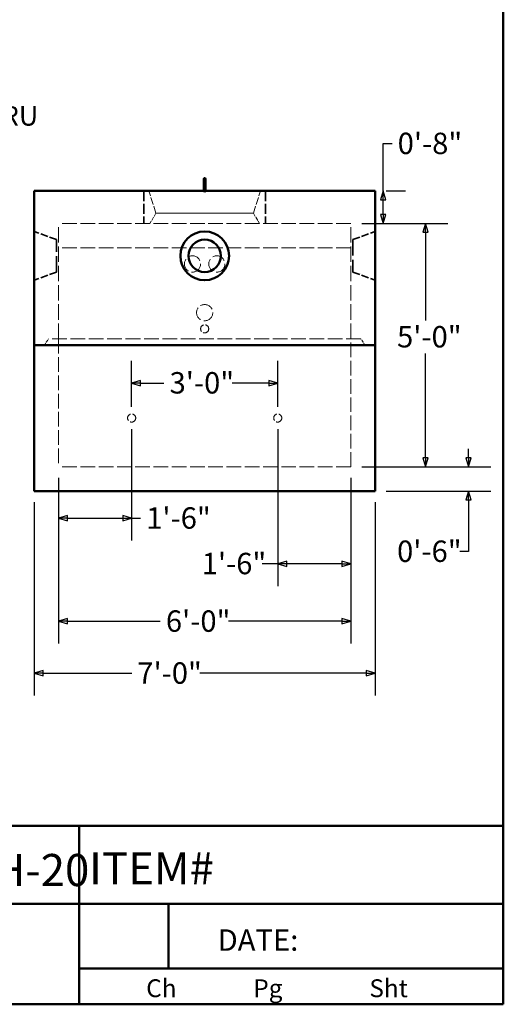
# Model space of a CAD drawing. Units: inches. Extents: x 11 to 363, y 11 to 473.
# Drawn here: x 244 to 363, y 11 to 254 of the extents above; entities that cross this region are included whole.
import ezdxf
from ezdxf.enums import TextEntityAlignment as Align

# ---------------------------------------------------------------- set-up
doc = ezdxf.new("R2010")
doc.units = ezdxf.units.IN
doc.header["$LTSCALE"] = 2376
doc.header["$MEASUREMENT"] = 0
doc.linetypes.add('DASHED', pattern=[0.2067, 0.1654, -0.0413])
for name, color, linetype, lineweight in [('Dimensions(ACME )', 7, 'Continuous', 25), ('Hidden Edges(ACME )', 7, 'DASHED', 35), ('Sketch Geometry(ACME )', 7, 'Continuous', 50), ('Symbols(ACME )', 7, 'Continuous', 25), ('Title (ANSI)', 7, 'Continuous', 50), ('Visible Edges(ACME )', 7, 'Continuous', 50), ('Visible Tangent Edges(ACME )', 7, 'Continuous', 50)]:
    doc.layers.add(name, color=color, linetype=linetype, lineweight=lineweight)
doc.styles.add('DEFAULT-ACME', font='arial.ttf')
doc.styles.add('Note Text (ANSI)', font='tahoma.ttf')
doc.styles.get("Standard").update_dxf_attribs({"font": 'ROMANS.shx'})
doc.dimstyles.new('DEFAULT-ACME -01', dxfattribs={"dimscale": 44, "dimtxt": 0.12, "dimasz": 0.05, "dimexe": 0.125, "dimexo": 0.0625, "dimgap": 0.031496, "dimtad": 0, "dimtih": 1, "dimtoh": 1, "dimrnd": 1e-08, "dimzin": 1, "dimdsep": 46, "dimlunit": 4, "dimtxsty": 'DEFAULT-ACME', "dimblk": 'Filled-1', "dimcen": 0.09, "dimdle": 0.393701, "dimclrd": 256, "dimclre": 256, "dimclrt": 7, "dimadec": 0, "dimazin": 0, "dimtfac": 1, "dimtofl": 0, "dimtmove": 0, "dimatfit": 3, "dimfxl": 1, "dimfrac": 2, "dimtolj": 1, "dimtzin": 0, "dimlwd": 25, "dimlwe": 25, "dimarcsym": 0})
doc.dimstyles.new('DEFAULT-ACME -01$7', dxfattribs={"dimscale": 44, "dimtxt": 0.12, "dimasz": 0.098425, "dimexe": 0.125, "dimexo": 0.0625, "dimgap": 0.031496, "dimtad": 0, "dimtih": 1, "dimtoh": 1, "dimrnd": 1e-08, "dimzin": 1, "dimdsep": 46, "dimlunit": 4, "dimtxsty": 'DEFAULT-ACME', "dimblk": 'Filled-1', "dimcen": 0.09, "dimdle": 0.393701, "dimclrd": 256, "dimclre": 256, "dimclrt": 7, "dimadec": 0, "dimazin": 0, "dimtfac": 1, "dimtofl": 0, "dimtmove": 0, "dimatfit": 3, "dimfxl": 1, "dimfrac": 2, "dimtolj": 1, "dimtzin": 0, "dimlwd": 25, "dimlwe": 25, "dimarcsym": 0})

# ---------------------------------------------------------------- blocks, each defined once
blk = doc.blocks.new('Filled-1')
at = {"color": 0}
for p, q in [((0, 0), (-1, 0.3)), ((-1, 0.3), (-1, -0.3)), ((-1, 0), (0, 0)), ((-1, -0.3), (0, 0))]:
    blk.add_line(p, q, dxfattribs=at)
at = {"color": 0, "flags": 128}
blk.add_lwpolyline([(-1, -0.3), (0, 0), (-1, 0.3), (-1, -0.3)], dxfattribs=at)
at = {"color": 0}
blk.add_solid([(-1, -0.3), (0, 0), (-1, 0.3), (-1, -0.3)], dxfattribs=at)
blk = doc.blocks.new('*D12')
at = {"layer": 'Defpoints', "color": 0, "linetype": 'Continuous', "transparency": 16777216}
for p in [(253.42, 143.55), (325.42, 143.55), (253.42, 105.44)]:
    blk.add_point(p, dxfattribs=at)
at = {"layer": 'Dimensions(ACME )', "color": 156, "linetype": 'Continuous', "lineweight": 25, "true_color": 0x004080, "transparency": 16777216}
for p, q in [((253.42, 140.8), (253.42, 99.94)), ((325.42, 140.8), (325.42, 99.94)), ((255.62, 105.44), (278.46, 105.44)), ((323.22, 105.44), (295.3, 105.44))]:
    blk.add_line(p, q, dxfattribs=at)
at = {"layer": 'Dimensions(ACME )', "color": 156, "linetype": 'Continuous', "lineweight": 25, "true_color": 0x004080, "transparency": 16777216, "xscale": 2.200000032782555, "yscale": 2.200000032782555, "zscale": 2.200000032782555, "rotation": 180}
blk.add_blockref('Filled-1', (253.42, 105.44), dxfattribs=at)
at = {"layer": 'Dimensions(ACME )', "color": 156, "linetype": 'Continuous', "lineweight": 25, "true_color": 0x004080, "transparency": 16777216, "xscale": 2.200000032782555, "yscale": 2.200000032782555, "zscale": 2.200000032782555}
blk.add_blockref('Filled-1', (325.42, 105.44), dxfattribs=at)
at = {"layer": 'Dimensions(ACME )', "color": 7, "linetype": 'Continuous', "lineweight": 25, "transparency": 16777216, "insert": (279.85, 108.13), "char_height": 5.28, "attachment_point": 1, "style": 'DEFAULT-ACME'}
blk.add_mtext('\\A1;6\'-0"', dxfattribs=at)
blk = doc.blocks.new('*D13')
at = {"layer": 'Defpoints', "color": 0, "linetype": 'Continuous', "transparency": 16777216}
for p in [(325.42, 143.55), (331.42, 137.55), (354.45, 137.55)]:
    blk.add_point(p, dxfattribs=at)
at = {"layer": 'Dimensions(ACME )', "color": 156, "linetype": 'Continuous', "lineweight": 25, "true_color": 0x004080, "transparency": 16777216}
for p, q in [((354.45, 145.75), (354.45, 147.95)), ((328.17, 143.55), (359.95, 143.55)), ((334.17, 137.55), (359.95, 137.55)), ((354.45, 135.35), (354.45, 122.65)), ((354.45, 122.65), (352.25, 122.65))]:
    blk.add_line(p, q, dxfattribs=at)
at = {"layer": 'Dimensions(ACME )', "color": 156, "linetype": 'Continuous', "lineweight": 25, "true_color": 0x004080, "transparency": 16777216, "xscale": 2.200000032782555, "yscale": 2.200000032782555, "zscale": 2.200000032782555}
for p, rotation in [((354.45, 143.55), 270), ((354.45, 137.55), 90)]:
    blk.add_blockref('Filled-1', p, dxfattribs=dict(at, rotation=rotation))
at = {"layer": 'Dimensions(ACME )', "color": 7, "linetype": 'Continuous', "lineweight": 25, "transparency": 16777216, "insert": (336.82, 125.35), "char_height": 5.28, "attachment_point": 1, "style": 'DEFAULT-ACME'}
blk.add_mtext('\\A1;0\'-6"', dxfattribs=at)
blk = doc.blocks.new('*D14')
at = {"layer": 'Defpoints', "color": 0, "linetype": 'Continuous', "transparency": 16777216}
for p in [(325.42, 203.55), (343.84, 203.55), (325.42, 143.55)]:
    blk.add_point(p, dxfattribs=at)
at = {"layer": 'Dimensions(ACME )', "color": 156, "linetype": 'Continuous', "lineweight": 25, "true_color": 0x004080, "transparency": 16777216}
for p, q in [((328.17, 203.55), (349.34, 203.55)), ((343.84, 201.35), (343.84, 179.63)), ((343.84, 145.75), (343.84, 171.47)), ((328.17, 143.55), (349.34, 143.55))]:
    blk.add_line(p, q, dxfattribs=at)
at = {"layer": 'Dimensions(ACME )', "color": 156, "linetype": 'Continuous', "lineweight": 25, "true_color": 0x004080, "transparency": 16777216, "xscale": 2.200000032782555, "yscale": 2.200000032782555, "zscale": 2.200000032782555}
for p, rotation in [((343.84, 203.55), 90), ((343.84, 143.55), 270)]:
    blk.add_blockref('Filled-1', p, dxfattribs=dict(at, rotation=rotation))
at = {"layer": 'Dimensions(ACME )', "color": 7, "linetype": 'Continuous', "lineweight": 25, "transparency": 16777216, "insert": (336.82, 178.24), "char_height": 5.28, "attachment_point": 1, "style": 'DEFAULT-ACME'}
blk.add_mtext('\\A1;5\'-0"', dxfattribs=at)
blk = doc.blocks.new('*D15')
at = {"layer": 'Defpoints', "color": 0, "linetype": 'Continuous', "transparency": 16777216}
for p in [(331.42, 211.55), (333.39, 211.55), (325.42, 203.55)]:
    blk.add_point(p, dxfattribs=at)
at = {"layer": 'Dimensions(ACME )', "color": 156, "linetype": 'Continuous', "lineweight": 25, "true_color": 0x004080, "transparency": 16777216}
for p, q in [((333.39, 211.55), (333.39, 223.21)), ((333.39, 223.21), (335.59, 223.21)), ((334.17, 211.55), (338.89, 211.55)), ((333.39, 205.75), (333.39, 209.35)), ((328.17, 203.55), (338.89, 203.55))]:
    blk.add_line(p, q, dxfattribs=at)
at = {"layer": 'Dimensions(ACME )', "color": 156, "linetype": 'Continuous', "lineweight": 25, "true_color": 0x004080, "transparency": 16777216, "xscale": 2.200000032782555, "yscale": 2.200000032782555, "zscale": 2.200000032782555}
for p, rotation in [((333.39, 211.55), 90), ((333.39, 203.55), 270)]:
    blk.add_blockref('Filled-1', p, dxfattribs=dict(at, rotation=rotation))
at = {"layer": 'Dimensions(ACME )', "color": 7, "linetype": 'Continuous', "lineweight": 25, "transparency": 16777216, "insert": (336.97, 225.91), "char_height": 5.28, "attachment_point": 1, "style": 'DEFAULT-ACME'}
blk.add_mtext('\\A1;0\'-8"', dxfattribs=at)
blk = doc.blocks.new('*D19')
at = {"layer": 'Defpoints', "color": 0, "linetype": 'Continuous', "transparency": 16777216}
for p in [(247.42, 137.55), (331.42, 137.55), (331.42, 92.62)]:
    blk.add_point(p, dxfattribs=at)
at = {"layer": 'Dimensions(ACME )', "color": 156, "linetype": 'Continuous', "lineweight": 25, "true_color": 0x004080, "transparency": 16777216}
for p, q in [((247.42, 134.8), (247.42, 87.12)), ((331.42, 134.8), (331.42, 87.12)), ((249.62, 92.62), (271.43, 92.62)), ((329.22, 92.62), (288.19, 92.62))]:
    blk.add_line(p, q, dxfattribs=at)
at = {"layer": 'Dimensions(ACME )', "color": 156, "linetype": 'Continuous', "lineweight": 25, "true_color": 0x004080, "transparency": 16777216, "xscale": 2.200000032782555, "yscale": 2.200000032782555, "zscale": 2.200000032782555, "rotation": 180}
blk.add_blockref('Filled-1', (247.42, 92.62), dxfattribs=at)
at = {"layer": 'Dimensions(ACME )', "color": 156, "linetype": 'Continuous', "lineweight": 25, "true_color": 0x004080, "transparency": 16777216, "xscale": 2.200000032782555, "yscale": 2.200000032782555, "zscale": 2.200000032782555}
blk.add_blockref('Filled-1', (331.42, 92.62), dxfattribs=at)
at = {"layer": 'Dimensions(ACME )', "color": 7, "linetype": 'Continuous', "lineweight": 25, "transparency": 16777216, "insert": (272.81, 95.32), "char_height": 5.28, "attachment_point": 1, "style": 'DEFAULT-ACME'}
blk.add_mtext('\\A1;7\'-0"', dxfattribs=at)
blk = doc.blocks.new('Borders Back-Sheet2')
at = {"layer": 'Sketch Geometry(ACME )'}
for p, q in [((8.25, 0.25), (8.25, 10.75)), ((5.875, 1.25), (5.875, 0.8125)), ((5.875, 0.8125), (5.875, 0.25)), ((6.375, 0.45), (6.375, 0.8125)), ((8.25, 0.45), (5.875, 0.45)), ((0.25, 0.25), (8.25, 0.25))]:
    blk.add_line(p, q, dxfattribs=at)
at = {"layer": 'Title (ANSI)'}
for p, q in [((8.25, 1.25), (0.25, 1.25)), ((0.25, 0.8125), (8.25, 0.8125))]:
    blk.add_line(p, q, dxfattribs=at)
at = {"layer": 'Symbols(ACME )', "color": 7, "attachment_point": 1, "style": 'DEFAULT-ACME'}
for s, insert, char_height in [('\\fArial Narrow|b1|i0;\\H0.1800;H-20', (5.395, 1.0925), 0.18), ('\\fArial|b0|i0;DATE:', (6.65, 0.67), 0.12), ('\\fArial|b0|i0;\\H0.1000;Ch', (6.25, 0.39), 0.1), ('\\fArial|b0|i0;\\H0.1000;Pg', (6.85, 0.39), 0.1), ('\\fArial|b0|i0;\\H0.1000;Sht', (7.5, 0.39), 0.1)]:
    blk.add_mtext(s, dxfattribs=dict(at, insert=insert, char_height=char_height))
at = {"layer": 'Symbols(ACME )', "color": 7, "lineweight": 30, "flags": 63}
for tag, height, p in [('WT-TOP', 0.12, (4.595, 0.69)), ('Co.', 0.16, (6.005, 0.7)), ('Date', 0.12, (7.17, 0.67)), ('Sheet', 0.1, (7.73, 0.39)), ('Ch#', 0.1, (6.48, 0.39)), ('Pg#', 0.1, (7.06, 0.39))]:
    blk.add_attdef(tag, text='', height=height, dxfattribs=at).set_placement(p, align=Align.TOP_LEFT)
at = {"layer": 'Title (ANSI)', "color": 7, "insert": (5.93, 1.1025), "char_height": 0.18, "width": 0.740579, "attachment_point": 1, "style": 'Note Text (ANSI)'}
blk.add_mtext('\\fArial|b1|i0;\\H0.1800;ITEM#', dxfattribs=at)
at = {"layer": 'Title (ANSI)', "color": 7, "lineweight": 30, "flags": 63}
for tag, height, p in [('<Name>^M', 0.18, (1.25, 1.1125)), ('ITEM:', 0.16, (6.72, 1.1025)), ('<WT-B>', 0.12, (4.685, 0.45))]:
    blk.add_attdef(tag, text='', height=height, dxfattribs=at).set_placement(p, align=Align.TOP_LEFT)
blk = doc.blocks.new('*D30')
at = {"layer": 'Defpoints', "color": 0, "linetype": 'Continuous', "transparency": 16777216}
for p in [(271.42, 155.55), (253.42, 143.55), (253.42, 130.85)]:
    blk.add_point(p, dxfattribs=at)
at = {"layer": 'Dimensions(ACME )', "color": 156, "linetype": 'Continuous', "lineweight": 25, "true_color": 0x004080, "transparency": 16777216}
for p, q in [((271.42, 152.8), (271.42, 125.35)), ((253.42, 140.8), (253.42, 125.35)), ((255.62, 130.85), (269.22, 130.85)), ((271.42, 130.85), (273.62, 130.85))]:
    blk.add_line(p, q, dxfattribs=at)
at = {"layer": 'Dimensions(ACME )', "color": 156, "linetype": 'Continuous', "lineweight": 25, "true_color": 0x004080, "transparency": 16777216, "xscale": 2.200000032782555, "yscale": 2.200000032782555, "zscale": 2.200000032782555, "rotation": 180}
blk.add_blockref('Filled-1', (253.42, 130.85), dxfattribs=at)
at = {"layer": 'Dimensions(ACME )', "color": 156, "linetype": 'Continuous', "lineweight": 25, "true_color": 0x004080, "transparency": 16777216, "xscale": 2.200000032782555, "yscale": 2.200000032782555, "zscale": 2.200000032782555}
blk.add_blockref('Filled-1', (271.42, 130.85), dxfattribs=at)
at = {"layer": 'Dimensions(ACME )', "color": 7, "linetype": 'Continuous', "lineweight": 25, "transparency": 16777216, "insert": (275, 133.54), "char_height": 5.28, "attachment_point": 1, "style": 'DEFAULT-ACME'}
blk.add_mtext('\\A1;1\'-6"', dxfattribs=at)
blk = doc.blocks.new('*D31')
at = {"layer": 'Defpoints', "color": 0, "linetype": 'Continuous', "transparency": 16777216}
for p in [(307.42, 155.55), (325.42, 143.55), (325.42, 119.62)]:
    blk.add_point(p, dxfattribs=at)
at = {"layer": 'Dimensions(ACME )', "color": 156, "linetype": 'Continuous', "lineweight": 25, "true_color": 0x004080, "transparency": 16777216}
for p, q in [((307.42, 152.8), (307.42, 114.12)), ((325.42, 140.8), (325.42, 114.12)), ((307.42, 119.62), (303.61, 119.62)), ((323.22, 119.62), (309.62, 119.62))]:
    blk.add_line(p, q, dxfattribs=at)
at = {"layer": 'Dimensions(ACME )', "color": 156, "linetype": 'Continuous', "lineweight": 25, "true_color": 0x004080, "transparency": 16777216, "xscale": 2.200000032782555, "yscale": 2.200000032782555, "zscale": 2.200000032782555, "rotation": 180}
blk.add_blockref('Filled-1', (307.42, 119.62), dxfattribs=at)
at = {"layer": 'Dimensions(ACME )', "color": 156, "linetype": 'Continuous', "lineweight": 25, "true_color": 0x004080, "transparency": 16777216, "xscale": 2.200000032782555, "yscale": 2.200000032782555, "zscale": 2.200000032782555}
blk.add_blockref('Filled-1', (325.42, 119.62), dxfattribs=at)
at = {"layer": 'Dimensions(ACME )', "color": 7, "linetype": 'Continuous', "lineweight": 25, "transparency": 16777216, "insert": (288.68, 122.32), "char_height": 5.28, "attachment_point": 1, "style": 'DEFAULT-ACME'}
blk.add_mtext('\\A1;1\'-6"', dxfattribs=at)
blk = doc.blocks.new('*D35')
at = {"layer": 'Defpoints', "color": 0, "linetype": 'Continuous', "transparency": 16777216}
for p in [(307.42, 164.18), (271.42, 155.55), (307.42, 155.55)]:
    blk.add_point(p, dxfattribs=at)
at = {"layer": 'Dimensions(ACME )', "color": 156, "linetype": 'Continuous', "lineweight": 25, "true_color": 0x004080, "transparency": 16777216}
for p, q in [((271.42, 158.3), (271.42, 169.68)), ((307.42, 158.3), (307.42, 169.68)), ((273.62, 164.18), (279.37, 164.18)), ((305.22, 164.18), (296.18, 164.18))]:
    blk.add_line(p, q, dxfattribs=at)
at = {"layer": 'Dimensions(ACME )', "color": 156, "linetype": 'Continuous', "lineweight": 25, "true_color": 0x004080, "transparency": 16777216, "xscale": 2.200000032782555, "yscale": 2.200000032782555, "zscale": 2.200000032782555, "rotation": 180}
blk.add_blockref('Filled-1', (271.42, 164.18), dxfattribs=at)
at = {"layer": 'Dimensions(ACME )', "color": 156, "linetype": 'Continuous', "lineweight": 25, "true_color": 0x004080, "transparency": 16777216, "xscale": 2.200000032782555, "yscale": 2.200000032782555, "zscale": 2.200000032782555}
blk.add_blockref('Filled-1', (307.42, 164.18), dxfattribs=at)
at = {"layer": 'Dimensions(ACME )', "color": 7, "linetype": 'Continuous', "lineweight": 25, "transparency": 16777216, "insert": (280.76, 166.88), "char_height": 5.28, "attachment_point": 1, "style": 'DEFAULT-ACME'}
blk.add_mtext('\\A1;3\'-0"', dxfattribs=at)

msp = doc.modelspace()

# ---------------------------------------------------------------- linework, layer by layer
at = {"layer": 'Hidden Edges(ACME )', "ltscale": 0.006411}
for p, q in [((274.416, 211.549), (274.416, 203.549)), ((304.416, 211.549), (304.416, 203.549))]:
    msp.add_line(p, q, dxfattribs=at)
at = {"layer": 'Hidden Edges(ACME )', "linetype": 'DASHED', "lineweight": 18, "ltscale": 0.004625}
for p, q in [((277.416, 206.049), (275.666, 211.549)), ((277.416, 206.049), (275.666, 211.549)), ((301.416, 206.049), (303.166, 211.549)), ((301.416, 206.049), (303.166, 211.549))]:
    msp.add_line(p, q, dxfattribs=at)
at = {"layer": 'Hidden Edges(ACME )', "ltscale": 0.000198558}
for p, q in [((289.229, 211.299), (289.229, 211.549)), ((289.229, 211.549), (289.229, 211.299)), ((289.604, 211.299), (289.604, 211.549)), ((289.604, 211.549), (289.604, 211.299))]:
    msp.add_line(p, q, dxfattribs=at)
at = {"layer": 'Hidden Edges(ACME )', "ltscale": 0.000470353}
msp.add_line((289.604, 211.299), (289.229, 211.299), dxfattribs=at)
msp.add_line((289.604, 211.299), (289.229, 211.299), dxfattribs=at)
at = {"layer": 'Hidden Edges(ACME )', "linetype": 'DASHED', "lineweight": 18, "ltscale": 0.002335}
for p, q in [((277.416, 206.049), (275.916, 203.549)), ((301.416, 206.049), (302.916, 203.549))]:
    msp.add_line(p, q, dxfattribs=at)
at = {"layer": 'Hidden Edges(ACME )', "linetype": 'DASHED', "lineweight": 18, "ltscale": 0.009595}
for p, q in [((277.416, 206.049), (301.416, 206.049)), ((301.416, 206.049), (277.416, 206.049))]:
    msp.add_line(p, q, dxfattribs=at)
at = {"layer": 'Hidden Edges(ACME )', "ltscale": 0.00469}
for p, q in [((252.916, 199.549), (247.416, 201.549)), ((325.916, 199.549), (331.416, 201.549)), ((252.916, 191.549), (247.416, 189.549)), ((325.916, 191.549), (331.416, 189.549))]:
    msp.add_line(p, q, dxfattribs=at)
at = {"layer": 'Hidden Edges(ACME )', "linetype": 'DASHED', "lineweight": 18, "ltscale": 0.009672}
for p, q in [((253.416, 175.049), (253.416, 203.549)), ((325.416, 175.049), (325.416, 203.549))]:
    msp.add_line(p, q, dxfattribs=at)
at = {"layer": 'Hidden Edges(ACME )', "linetype": 'DASHED', "lineweight": 18, "ltscale": 0.009163}
for p, q in [((325.416, 203.549), (253.416, 203.549)), ((325.416, 197.549), (253.416, 197.549)), ((253.416, 175.049), (253.416, 143.549)), ((325.416, 143.549), (325.416, 175.049)), ((325.416, 143.549), (253.416, 143.549))]:
    msp.add_line(p, q, dxfattribs=at)
at = {"layer": 'Hidden Edges(ACME )', "ltscale": 0.010072}
for p, q in [((252.916, 191.549), (252.916, 199.549)), ((325.916, 199.549), (325.916, 191.549))]:
    msp.add_line(p, q, dxfattribs=at)
at = {"layer": 'Hidden Edges(ACME )', "linetype": 'DASHED', "lineweight": 18, "ltscale": 0.001651}
for p, q in [((249.916, 173.549), (250.916, 175.049)), ((249.916, 173.549), (250.916, 175.049)), ((328.916, 173.549), (327.916, 175.049)), ((328.916, 173.549), (327.916, 175.049))]:
    msp.add_line(p, q, dxfattribs=at)
at = {"layer": 'Hidden Edges(ACME )', "linetype": 'DASHED', "lineweight": 18, "ltscale": 0.009223}
msp.add_line((327.916, 175.049), (250.916, 175.049), dxfattribs=at)
msp.add_line((327.916, 175.049), (250.916, 175.049), dxfattribs=at)
at = {"layer": 'Hidden Edges(ACME )', "linetype": 'DASHED', "lineweight": 18, "ltscale": 0.008529}
for centre in [(286.416, 193.549), (292.416, 193.549), (289.416, 181.549)]:
    msp.add_circle(centre, 2, dxfattribs=at)
at = {"layer": 'Hidden Edges(ACME )', "linetype": 'DASHED', "lineweight": 18, "ltscale": 0.005035}
for centre in [(289.416, 177.549), (271.416, 155.549), (307.416, 155.549)]:
    msp.add_circle(centre, 1, dxfattribs=at)
at = {"layer": 'Hidden Edges(ACME )', "ltscale": 0.000470353}
msp.add_arc((289.416, 214.549), 0.188, 180, 0, dxfattribs=at)
at = {"layer": 'Visible Edges(ACME )'}
for p, q in [((289.229, 214.549), (289.229, 213.049)), ((289.604, 213.049), (289.604, 214.549)), ((247.416, 173.549), (247.416, 211.549)), ((331.416, 211.549), (247.416, 211.549)), ((289.229, 213.049), (289.229, 211.549)), ((289.604, 213.049), (289.604, 211.549)), ((331.416, 173.549), (331.416, 211.549)), ((331.416, 173.549), (247.416, 173.549)), ((247.416, 173.549), (247.416, 137.549)), ((331.416, 173.549), (247.416, 173.549)), ((331.416, 173.549), (331.416, 137.549)), ((247.416, 137.549), (331.416, 137.549))]:
    msp.add_line(p, q, dxfattribs=at)
for radius in [6, 4]:
    msp.add_circle((289.416, 195.549), radius, dxfattribs=at)
msp.add_arc((289.416, 214.549), 0.188, 0, 180, dxfattribs=at)
at = {"layer": 'Visible Tangent Edges(ACME )'}
msp.add_line((289.604, 213.049), (289.229, 213.049), dxfattribs=at)

# ---------------------------------------------------------------- block references
at = {"xscale": 44, "yscale": 44, "zscale": 44}
msp.add_blockref('Borders Back-Sheet2', (0, 0), dxfattribs=at)

# ---------------------------------------------------------------- texts
at = {"layer": 'Symbols(ACME )', "color": 7, "insert": (207.883, 232.497), "char_height": 4.84, "width": 42.22088, "attachment_point": 1, "style": 'DEFAULT-ACME'}
msp.add_mtext('\\fArial|b0|i0;\\H4.8400;(3) Ø2" THRU', dxfattribs=at)

# ---------------------------------------------------------------- dimensions: what is measured, and where the dimension line sits
at = {"layer": 'Dimensions(ACME )', "color": 156, "linetype": 'Continuous', "lineweight": 25, "true_color": 0x004080}
for base, p1, p2, angle, override, picture, middle in [((333.388, 211.549), (325.416, 203.549), (331.416, 211.549), 90, {"dimgap": 0.031496, "dimdec": 2, "dimlfac": 1, "dimtol": 0, "dimlim": 0, "dimtp": 0, "dimtm": 0, "dimtdec": 2, "dimatfit": 2}, '*D15', (343.992, 223.211)), ((343.842, 203.549), (325.416, 143.549), (325.416, 203.549), 90, {"dimgap": 0.031496, "dimdec": 2, "dimlfac": 1, "dimtol": 0, "dimlim": 0, "dimtp": 0, "dimtm": 0, "dimtdec": 2, "dimatfit": 1}, '*D14', (343.842, 175.549)), ((307.416, 164.18), (271.416, 155.549), (307.416, 155.549), 180, {"dimgap": 0.031496, "dimtih": 0, "dimtoh": 0, "dimdec": 2, "dimlfac": 1, "dimtol": 0, "dimlim": 0, "dimtp": 0, "dimtm": 0, "dimtdec": 2, "dimatfit": 1}, '*D35', (287.774, 164.18)), ((253.416, 130.846), (271.416, 155.549), (253.416, 143.549), 180, {"dimgap": 0.031496, "dimtih": 0, "dimtoh": 0, "dimdec": 2, "dimlfac": 1, "dimtol": 0, "dimlim": 0, "dimtp": 0, "dimtm": 0, "dimtdec": 2, "dimatfit": 2}, '*D30', (281.771, 130.846)), ((354.446, 137.549), (325.416, 143.549), (331.416, 137.549), 90, {"dimgap": 0.031496, "dimdec": 2, "dimlfac": 1, "dimtol": 0, "dimlim": 0, "dimtp": 0, "dimtm": 0, "dimtdec": 2, "dimatfit": 1}, '*D13', (343.842, 122.651)), ((253.416, 105.439), (325.416, 143.549), (253.416, 143.549), 180, {"dimgap": 0.031496, "dimtih": 0, "dimtoh": 0, "dimdec": 2, "dimlfac": 1, "dimtol": 0, "dimlim": 0, "dimtp": 0, "dimtm": 0, "dimtdec": 2, "dimatfit": 1}, '*D12', (286.882, 105.439)), ((331.416, 92.62), (247.416, 137.549), (331.416, 137.549), 180, {"dimgap": 0.031496, "dimtih": 0, "dimtoh": 0, "dimdec": 2, "dimlfac": 1, "dimtol": 0, "dimlim": 0, "dimtp": 0, "dimtm": 0, "dimtdec": 2, "dimatfit": 1}, '*D19', (279.811, 92.62))]:
    dim = msp.add_linear_dim(base=base, p1=p1, p2=p2, angle=angle, dimstyle='DEFAULT-ACME -01', override=override, dxfattribs=at)
    dim.commit()
    dim.dimension.update_dxf_attribs({"geometry": picture, "text_midpoint": middle, "dimtype": 160})
dim = msp.add_linear_dim(base=(325.416, 119.619), p1=(307.416, 155.549), p2=(325.416, 143.549), dimstyle='DEFAULT-ACME -01', override={"dimgap": 0.031496, "dimtih": 0, "dimtoh": 0, "dimdec": 2, "dimlfac": 1, "dimtol": 0, "dimlim": 0, "dimtp": 0, "dimtm": 0, "dimtdec": 2, "dimatfit": 2}, dxfattribs=at)
dim.commit()
dim.dimension.update_dxf_attribs({"geometry": '*D31', "text_midpoint": (295.451, 119.619), "dimtype": 160})

# ---------------------------------------------------------------- leaders
at = {"layer": 'Symbols(ACME )', "color": 156, "linetype": 'Continuous', "lineweight": 25, "true_color": 0x004080, "annotation_type": 0, "has_hookline": 1, "hookline_direction": 0, "text_width": 41.265}
msp.add_leader([(153.473, 156.549), (167.393, 169.977), (203.552, 229.857), (206.497, 229.857)], dimstyle='DEFAULT-ACME -01$7', override={"dimtad": 0}, dxfattribs=at)

doc.saveas('drawing.dxf')
